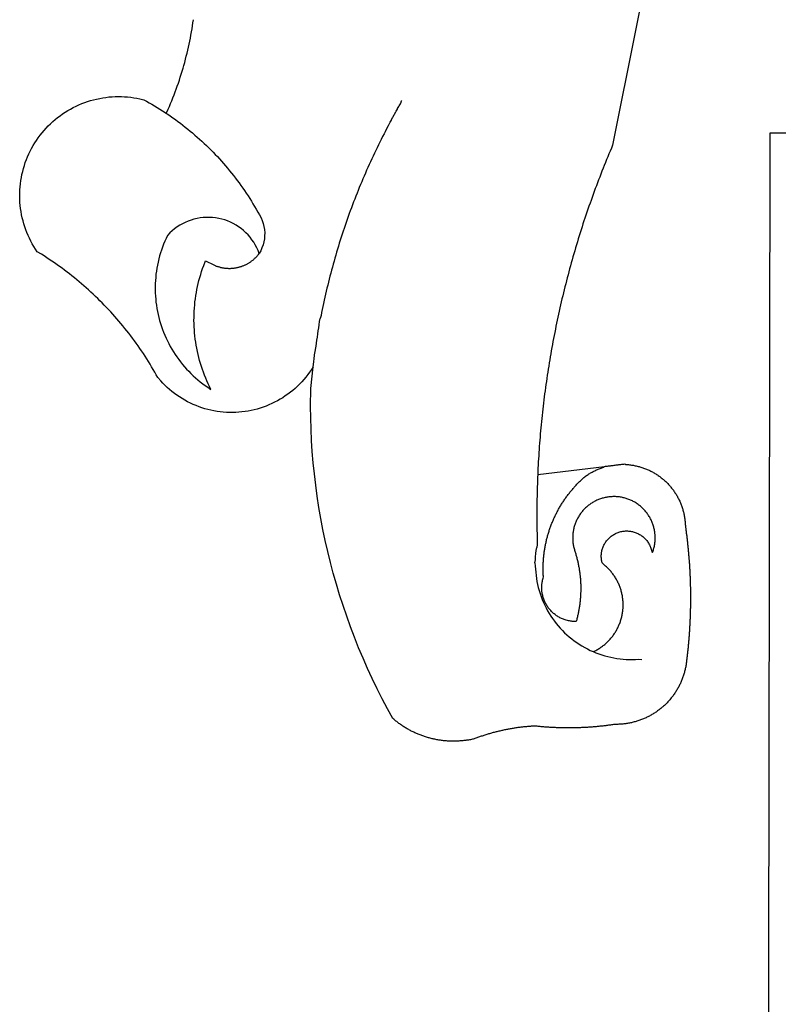
# Model space of a CAD drawing. Extents: x 178611 to 178908, y 1667242 to 1667662.
# Drawn here: x 178758 to 178760, y 1667301 to 1667305 of the extents above; entities that cross this region are included whole.
import ezdxf

# ---------------------------------------------------------------- set-up
doc = ezdxf.new("R2010")
doc.units = 0
doc.header["$LTSCALE"] = 5
doc.header["$MEASUREMENT"] = 0
doc.layers.add('BRAZAO', color=7, linetype='CONTINUOUS')

# ---------------------------------------------------------------- blocks, each defined once
blk = doc.blocks.new('Logo_Prefeitura')
at = {"layer": 'BRAZAO'}
for points in [[(-498.53, 256.9), (-514.83, 175.19), (-515.26, 174.18), (-515.69, 173.17), (-516.11, 172.15), (-516.53, 171.14), (-516.95, 170.12), (-517.36, 169.1), (-517.78, 168.08), (-518.18, 167.06), (-518.59, 166.04), (-518.99, 165.02), (-519.38, 163.99), (-519.78, 162.96), (-520.17, 161.94), (-520.55, 160.91), (-520.93, 159.88), (-521.31, 158.85), (-521.69, 157.81), (-522.06, 156.78), (-522.43, 155.74), (-522.8, 154.71), (-523.16, 153.67), (-523.52, 152.63), (-523.88, 151.59), (-524.23, 150.55), (-524.58, 149.51), (-524.92, 148.46), (-525.27, 147.42), (-525.6, 146.37), (-525.94, 145.33), (-526.27, 144.28), (-526.6, 143.23), (-526.92, 142.18), (-527.24, 141.13), (-527.56, 140.08), (-527.88, 139.02), (-528.19, 137.97), (-528.49, 136.91), (-528.8, 135.86), (-529.1, 134.8), (-529.39, 133.74), (-529.69, 132.68), (-529.98, 131.62), (-530.26, 130.56), (-530.55, 129.5), (-530.82, 128.44), (-531.1, 127.37), (-531.37, 126.31), (-531.64, 125.24), (-531.91, 124.17), (-532.17, 123.11), (-532.43, 122.04), (-532.68, 120.97), (-532.93, 119.9), (-533.18, 118.83), (-533.42, 117.76), (-533.66, 116.68), (-533.9, 115.61), (-534.13, 114.54), (-534.36, 113.46), (-534.59, 112.38), (-534.81, 111.31), (-535.03, 110.23), (-535.24, 109.15), (-535.46, 108.08), (-535.66, 107), (-535.87, 105.92), (-536.07, 104.83), (-536.27, 103.75), (-536.46, 102.67), (-536.65, 101.59), (-536.84, 100.51), (-537.02, 99.42), (-537.2, 98.34), (-537.38, 97.25), (-537.55, 96.17), (-537.72, 95.08), (-537.88, 93.99), (-538.04, 92.91), (-538.2, 91.82), (-538.36, 90.73), (-538.51, 89.64), (-538.65, 88.55), (-538.8, 87.46), (-538.94, 86.37), (-539.07, 85.28), (-539.21, 84.19), (-539.33, 83.1), (-539.46, 82.01), (-539.58, 80.92), (-539.7, 79.82), (-539.81, 78.73), (-539.93, 77.64), (-540.03, 76.54), (-540.14, 75.45), (-540.24, 74.35), (-540.33, 73.26), (-540.43, 72.16), (-540.52, 71.07), (-540.6, 69.97), (-540.68, 68.88), (-540.76, 67.78), (-540.84, 66.68), (-540.91, 65.59), (-540.97, 64.49), (-541.04, 63.39), (-541.1, 62.29), (-541.15, 61.2), (-541.21, 60.1), (-541.25, 58.91)], [(-672.27, 186.46), (-672.08, 186.89), (-671.63, 187.9), (-671.2, 188.91), (-670.77, 189.92), (-670.35, 190.94), (-669.95, 191.96), (-669.55, 192.98), (-669.16, 194.01), (-668.78, 195.04), (-668.41, 196.08), (-668.05, 197.12), (-667.7, 198.16), (-667.36, 199.21), (-667.03, 200.25), (-666.71, 201.3), (-666.4, 202.36), (-666.09, 203.41), (-665.8, 204.47), (-665.52, 205.54), (-665.24, 206.6), (-664.98, 207.67), (-664.73, 208.74), (-664.48, 209.81), (-664.25, 210.88), (-664.02, 211.96), (-663.81, 213.04), (-663.6, 214.12), (-663.41, 215.2), (-663.22, 216.28), (-663.05, 217.37), (-662.88, 218.45), (-662.72, 219.54)], [(-620.45, 96.94), (-621.11, 96.02), (-621.73, 95.12), (-622.38, 94.23), (-623.05, 93.36), (-623.76, 92.52), (-624.49, 91.7), (-625.25, 90.9), (-626.03, 90.13), (-626.84, 89.38), (-627.67, 88.66), (-628.53, 87.97), (-629.4, 87.31), (-630.3, 86.68), (-631.22, 86.07), (-632.16, 85.5), (-633.11, 84.96), (-634.09, 84.45), (-635.08, 83.97), (-636.08, 83.52), (-637.1, 83.11), (-638.13, 82.73), (-639.17, 82.38), (-640.23, 82.07), (-641.29, 81.8), (-642.36, 81.55), (-643.44, 81.35), (-644.53, 81.18), (-645.62, 81.04), (-646.71, 80.94), (-647.81, 80.88), (-648.91, 80.85), (-650.01, 80.85), (-651.11, 80.9), (-652.2, 80.98), (-653.3, 81.09), (-654.38, 81.24), (-655.47, 81.43), (-656.54, 81.65), (-657.61, 81.91), (-658.67, 82.2), (-659.72, 82.53), (-660.76, 82.89), (-661.79, 83.28), (-662.8, 83.71), (-663.8, 84.17), (-664.78, 84.66), (-665.75, 85.18), (-666.69, 85.74), (-667.62, 86.33), (-668.53, 86.94), (-669.42, 87.59), (-670.29, 88.26), (-671.14, 88.97), (-671.96, 89.7), (-672.76, 90.45), (-673.53, 91.23), (-674.27, 92.04), (-675.28, 93.22), (-675.82, 94.18), (-676.36, 95.13), (-676.91, 96.08), (-677.47, 97.03), (-678.04, 97.97), (-678.62, 98.91), (-679.21, 99.83), (-679.8, 100.76), (-680.4, 101.68), (-681.02, 102.59), (-681.64, 103.5), (-682.27, 104.4), (-682.9, 105.29), (-683.55, 106.18), (-684.2, 107.07), (-684.86, 107.94), (-685.54, 108.82), (-686.21, 109.68), (-686.9, 110.54), (-687.59, 111.39), (-688.29, 112.24), (-689, 113.08), (-689.72, 113.91), (-690.45, 114.74), (-691.18, 115.56), (-691.92, 116.37), (-692.66, 117.18), (-693.42, 117.97), (-694.18, 118.77), (-694.95, 119.55), (-695.73, 120.33), (-696.51, 121.1), (-697.3, 121.86), (-698.1, 122.62), (-698.9, 123.37), (-699.72, 124.11), (-700.54, 124.84), (-701.36, 125.57), (-702.19, 126.29), (-703.03, 127), (-703.88, 127.7), (-704.73, 128.4), (-705.58, 129.08), (-706.45, 129.76), (-707.32, 130.43), (-708.2, 131.1), (-709.08, 131.75), (-709.97, 132.4), (-710.86, 133.04), (-711.76, 133.67), (-712.67, 134.29), (-713.58, 134.91), (-714.5, 135.51), (-715.42, 136.11), (-716.35, 136.7), (-717.83, 137.61), (-718.44, 138.52), (-719.02, 139.45), (-719.57, 140.4), (-720.09, 141.37), (-720.58, 142.35), (-721.04, 143.35), (-721.47, 144.37), (-721.87, 145.39), (-722.23, 146.43), (-722.56, 147.48), (-722.86, 148.53), (-723.13, 149.6), (-723.36, 150.67), (-723.55, 151.76), (-723.72, 152.84), (-723.84, 153.93), (-723.94, 155.03), (-724, 156.13), (-724.02, 157.23), (-724.01, 158.33), (-723.97, 159.42), (-723.89, 160.52), (-723.78, 161.61), (-723.63, 162.7), (-723.45, 163.79), (-723.23, 164.86), (-722.98, 165.93), (-722.7, 167), (-722.38, 168.05), (-722.04, 169.09), (-721.65, 170.12), (-721.24, 171.14), (-720.79, 172.15), (-720.32, 173.13), (-719.81, 174.11), (-719.27, 175.07), (-718.7, 176.01), (-718.1, 176.93), (-717.48, 177.83), (-716.82, 178.72), (-716.14, 179.58), (-715.43, 180.42), (-714.7, 181.24), (-713.94, 182.03), (-713.15, 182.8), (-712.34, 183.54), (-711.51, 184.26), (-710.66, 184.95), (-709.78, 185.62), (-708.89, 186.26), (-707.97, 186.86), (-707.04, 187.44), (-706.09, 187.99), (-705.12, 188.51), (-704.13, 189), (-703.13, 189.46), (-702.12, 189.89), (-701.09, 190.28), (-700.06, 190.64), (-699.01, 190.97), (-697.95, 191.27), (-696.88, 191.53), (-695.81, 191.76), (-694.72, 191.95), (-693.64, 192.11), (-692.54, 192.24), (-691.45, 192.33), (-690.35, 192.38), (-689.25, 192.41), (-689.25, 192.41), (-688.15, 192.4), (-687.06, 192.35), (-685.96, 192.27), (-684.87, 192.15), (-683.78, 192), (-682.69, 191.82), (-681.62, 191.6), (-680.26, 191.27), (-679.3, 190.75), (-678.34, 190.21), (-677.39, 189.66), (-676.44, 189.1), (-675.5, 188.53), (-674.56, 187.95), (-673.64, 187.36), (-672.72, 186.76), (-672.27, 186.46)], [(-594.91, 180.21), (-594.85, 180.42), (-594.41, 181.19), (-594.34, 181.39), (-593.91, 182.16), (-593.83, 182.36), (-593.4, 183.13), (-593.32, 183.33), (-592.88, 184.1), (-592.8, 184.3), (-592.37, 185.07), (-592.27, 185.26), (-591.84, 186.04), (-591.74, 186.22), (-591.31, 187), (-591.21, 187.18), (-590.78, 187.96), (-590.67, 188.14), (-590.24, 188.92), (-590.12, 189.1), (-589.7, 189.88), (-589.57, 190.04), (-589.28, 190.87), (-589.14, 191.05)], [(-672.27, 186.46), (-671.8, 186.15), (-670.89, 185.53), (-669.99, 184.9), (-669.1, 184.26), (-668.21, 183.62), (-667.33, 182.96), (-666.46, 182.29), (-665.59, 181.61), (-664.73, 180.93), (-663.88, 180.23), (-663.04, 179.53), (-662.2, 178.81), (-661.37, 178.09), (-660.55, 177.36), (-659.74, 176.62), (-658.94, 175.87), (-658.14, 175.11), (-657.35, 174.34), (-656.57, 173.57), (-655.8, 172.78), (-655.04, 171.99), (-654.29, 171.19), (-653.54, 170.38), (-652.81, 169.57), (-652.08, 168.74), (-651.36, 167.91), (-650.65, 167.07), (-649.95, 166.22), (-649.26, 165.37), (-648.58, 164.51), (-647.91, 163.64), (-647.25, 162.76), (-646.59, 161.88), (-645.95, 160.99), (-645.31, 160.09), (-644.69, 159.18), (-644.08, 158.27), (-643.47, 157.35), (-642.88, 156.43), (-642.29, 155.5), (-641.72, 154.56), (-641.16, 153.62), (-640.6, 152.67), (-639.96, 151.53), (-639.37, 150.6), (-638.86, 149.63), (-638.43, 148.62), (-638.09, 147.58), (-637.83, 146.51), (-637.66, 145.42), (-637.59, 144.33), (-637.6, 143.23), (-637.7, 142.13), (-637.89, 141.05), (-638.17, 139.99), (-638.54, 138.95), (-638.99, 137.95), (-639.53, 136.99)], [(-594.91, 180.21), (-595.47, 179.25), (-595.97, 178.27), (-596.46, 177.29), (-596.95, 176.31), (-597.44, 175.32), (-597.92, 174.33), (-598.4, 173.34), (-598.87, 172.35), (-599.34, 171.36), (-599.8, 170.36), (-600.26, 169.36), (-600.72, 168.36), (-601.17, 167.36), (-601.61, 166.35), (-602.05, 165.35), (-602.49, 164.34), (-602.92, 163.33), (-603.35, 162.31), (-603.77, 161.3), (-604.19, 160.28), (-604.6, 159.26), (-605.01, 158.24), (-605.42, 157.22), (-605.82, 156.2), (-606.21, 155.17), (-606.6, 154.14), (-606.99, 153.11), (-607.37, 152.08), (-607.75, 151.05), (-608.12, 150.02), (-608.48, 148.98), (-608.85, 147.94), (-609.2, 146.9), (-609.56, 145.86), (-609.9, 144.82), (-610.25, 143.78), (-610.59, 142.73), (-610.92, 141.68), (-611.25, 140.63), (-611.57, 139.58), (-611.89, 138.53), (-612.21, 137.48), (-612.52, 136.42), (-612.82, 135.37), (-613.12, 134.31), (-613.42, 133.25), (-613.71, 132.19), (-613.99, 131.13), (-614.27, 130.07), (-614.55, 129), (-614.82, 127.94), (-615.09, 126.87), (-615.35, 125.81), (-615.61, 124.74), (-615.86, 123.67), (-616.11, 122.6), (-616.35, 121.52), (-616.59, 120.45), (-616.82, 119.38), (-617.05, 118.3), (-617.27, 117.22), (-617.49, 116.15), (-617.7, 115.07), (-618.06, 114.01)], [(-459.26, 173.55), (-459.25, 179.6)], [(-459.25, 179.6), (-453.42, 179.57)], [(-459.77, -187.86), (-459.26, 173.55)], [(-639.53, 136.99), (-639.92, 138.01), (-640.38, 139.02), (-640.89, 139.99), (-641.45, 140.93), (-642.07, 141.84), (-642.74, 142.71), (-643.46, 143.54), (-644.23, 144.33), (-645.03, 145.07), (-645.89, 145.77), (-646.77, 146.42), (-647.7, 147.01), (-648.66, 147.55), (-649.64, 148.03), (-650.66, 148.46), (-651.69, 148.83), (-652.75, 149.14), (-653.82, 149.38), (-654.9, 149.57), (-655.99, 149.69), (-657.09, 149.75), (-657.09, 149.75), (-658.19, 149.75), (-659.29, 149.68), (-660.38, 149.55), (-661.46, 149.36), (-662.53, 149.1), (-663.58, 148.79), (-664.62, 148.42), (-665.63, 147.98), (-666.61, 147.49), (-667.56, 146.95), (-668.48, 146.35), (-669.37, 145.69), (-670.21, 144.99), (-671.02, 144.24), (-671.92, 143.29), (-672.39, 142.3), (-672.84, 141.3), (-673.25, 140.28), (-673.65, 139.25), (-674.01, 138.22), (-674.35, 137.17), (-674.66, 136.12), (-674.94, 135.05), (-675.2, 133.98), (-675.43, 132.91), (-675.63, 131.83), (-675.8, 130.74), (-675.94, 129.65), (-676.05, 128.56), (-676.14, 127.46), (-676.2, 126.37), (-676.23, 125.27), (-676.23, 124.17), (-676.2, 123.07), (-676.14, 121.97), (-676.05, 120.88), (-675.94, 119.78), (-675.8, 118.69), (-675.63, 117.61), (-675.43, 116.53), (-675.2, 115.45), (-674.95, 114.38), (-674.66, 113.32), (-674.35, 112.26), (-674.01, 111.22), (-673.65, 110.18), (-673.26, 109.16), (-672.84, 108.14), (-672.39, 107.13), (-671.92, 106.14), (-671.43, 105.16), (-670.9, 104.19), (-670.36, 103.24), (-669.79, 102.3), (-669.19, 101.38), (-668.57, 100.47), (-667.93, 99.58), (-667.26, 98.7), (-666.57, 97.85), (-665.86, 97.01), (-665.13, 96.19), (-664.38, 95.39), (-663.6, 94.61), (-662.81, 93.85), (-661.99, 93.11), (-661.16, 92.39), (-660.31, 91.7), (-659.44, 91.02), (-658.56, 90.37), (-657.65, 89.75), (-656.54, 89.02), (-657.03, 90), (-657.5, 90.99), (-657.95, 91.99), (-658.39, 93), (-658.8, 94.02), (-659.19, 95.05), (-659.56, 96.08), (-659.9, 97.13), (-660.23, 98.18), (-660.54, 99.23), (-660.82, 100.29), (-661.09, 101.36), (-661.33, 102.43), (-661.55, 103.51), (-661.74, 104.59), (-661.92, 105.68), (-662.07, 106.77), (-662.2, 107.86), (-662.31, 108.95), (-662.4, 110.05), (-662.46, 111.14), (-662.51, 112.24), (-662.53, 113.34), (-662.52, 114.44), (-662.5, 115.54), (-662.45, 116.64), (-662.38, 117.73), (-662.29, 118.83), (-662.18, 119.92), (-662.04, 121.01), (-661.88, 122.1), (-661.7, 123.19), (-661.5, 124.27), (-661.28, 125.34), (-661.03, 126.41), (-660.77, 127.48), (-660.48, 128.54), (-660.17, 129.59), (-659.84, 130.64), (-659.48, 131.68), (-659.11, 132.72), (-658.43, 134.44), (-658.43, 134.44), (-657.48, 133.9), (-656.49, 133.41), (-655.48, 132.98)], [(-655.48, 132.98), (-655.32, 132.83), (-655.11, 132.74), (-654.89, 132.66), (-654.67, 132.57), (-654.46, 132.49), (-654.24, 132.42), (-654.02, 132.35), (-653.8, 132.28), (-653.57, 132.22), (-653.35, 132.16), (-653.12, 132.1), (-652.9, 132.05), (-652.67, 132), (-652.45, 131.96), (-652.22, 131.92), (-651.99, 131.88), (-651.76, 131.85), (-651.53, 131.82), (-651.3, 131.8), (-651.07, 131.78), (-650.84, 131.76), (-650.61, 131.75), (-650.37, 131.74), (-650.14, 131.74), (-649.91, 131.74), (-649.68, 131.74), (-649.45, 131.75), (-649.22, 131.76), (-648.99, 131.78), (-648.76, 131.8), (-648.53, 131.83), (-648.3, 131.86), (-648.07, 131.89), (-647.84, 131.92), (-647.61, 131.97), (-647.38, 132.01), (-647.16, 132.06), (-646.93, 132.11), (-646.71, 132.17), (-646.48, 132.23), (-646.26, 132.29), (-646.04, 132.36), (-645.82, 132.43), (-645.6, 132.51), (-645.38, 132.59), (-645.17, 132.67), (-644.95, 132.76), (-644.74, 132.85), (-644.53, 132.94), (-644.32, 133.04), (-644.11, 133.14), (-643.9, 133.25), (-643.7, 133.36), (-643.5, 133.47), (-643.3, 133.58), (-643.1, 133.7), (-642.9, 133.83), (-642.71, 133.95), (-642.52, 134.08), (-642.33, 134.22), (-642.14, 134.35), (-641.95, 134.49), (-641.77, 134.64), (-641.59, 134.78), (-641.42, 134.93), (-641.24, 135.08), (-641.07, 135.24), (-640.9, 135.4), (-640.73, 135.56), (-640.57, 135.72), (-640.41, 135.89), (-640.25, 136.06), (-640.1, 136.23), (-639.95, 136.41), (-639.8, 136.58), (-639.53, 136.99)], [(-620.45, 96.94), (-620.23, 98.78), (-620.1, 99.88), (-619.97, 100.97), (-619.84, 102.06), (-619.82, 102.29), (-619.61, 103.13), (-619.46, 104.22), (-619.3, 105.31), (-619.15, 106.4), (-618.99, 107.49), (-618.84, 108.57), (-618.68, 109.66), (-618.53, 110.75), (-618.37, 111.84), (-618.21, 112.92), (-618.06, 114.01)], [(-576.17, -34.79), (-576.51, -34.73), (-576.85, -34.67), (-577.18, -34.61), (-577.52, -34.54), (-577.85, -34.47), (-578.18, -34.4), (-578.51, -34.32), (-578.85, -34.24), (-579.18, -34.15), (-579.51, -34.07), (-579.83, -33.97), (-580.16, -33.88), (-580.49, -33.78), (-580.81, -33.68), (-581.14, -33.57), (-581.46, -33.47), (-581.78, -33.35), (-582.1, -33.24), (-582.42, -33.12), (-582.74, -33), (-583.06, -32.87), (-583.38, -32.75), (-583.69, -32.61), (-584, -32.48), (-584.31, -32.34), (-584.63, -32.2), (-584.93, -32.05), (-585.24, -31.91), (-585.55, -31.76), (-585.85, -31.6), (-586.15, -31.44), (-586.45, -31.28), (-586.75, -31.12), (-587.05, -30.95), (-587.35, -30.78), (-587.64, -30.61), (-587.93, -30.43), (-588.22, -30.25), (-588.51, -30.07), (-588.8, -29.89), (-589.08, -29.7), (-589.36, -29.51), (-589.64, -29.31), (-589.92, -29.12), (-590.2, -28.92), (-590.47, -28.71), (-590.74, -28.51), (-591.01, -28.3), (-591.28, -28.09), (-591.55, -27.87), (-591.81, -27.66), (-592.07, -27.44), (-592.34, -27.2), (-594.25, -23.72), (-596.11, -20.21), (-597.89, -16.67), (-599.62, -13.09), (-601.29, -9.49), (-602.89, -5.86), (-604.43, -2.2), (-605.9, 1.49), (-607.31, 5.2), (-608.65, 8.94), (-609.93, 12.69), (-611.15, 16.47), (-612.29, 20.27), (-613.37, 24.09), (-614.39, 27.93), (-615.33, 31.79), (-616.21, 35.66), (-617.02, 39.55), (-617.77, 43.44), (-618.44, 47.36), (-619.05, 51.28), (-619.58, 55.21), (-620.05, 59.16), (-620.45, 63.1), (-620.79, 67.06), (-621.05, 71.02), (-621.24, 74.99), (-621.36, 78.95), (-621.42, 82.92), (-621.36, 89.33), (-620.45, 96.94)], [(-517.64, 61.82), (-517.3, 61.86), (-516.97, 61.9), (-516.63, 61.94), (-516.3, 61.98), (-515.96, 62.03), (-515.62, 62.07), (-515.28, 62.11), (-514.95, 62.15), (-514.61, 62.19), (-514.27, 62.23), (-513.93, 62.28), (-513.59, 62.32), (-513.25, 62.36), (-512.92, 62.4), (-512.58, 62.44), (-512.24, 62.48), (-511.9, 62.53), (-511.57, 62.57), (-511.23, 62.61), (-510.9, 62.65), (-510.56, 62.69)], [(-510.56, 62.69), (-510.2, 62.52), (-509.86, 62.5), (-509.52, 62.47), (-509.18, 62.44), (-508.84, 62.4), (-508.5, 62.36), (-508.17, 62.31), (-507.83, 62.26), (-507.49, 62.2), (-507.16, 62.14), (-506.82, 62.07), (-506.49, 62), (-506.16, 61.92), (-505.83, 61.84), (-505.5, 61.75), (-505.17, 61.66), (-504.84, 61.56), (-504.52, 61.46), (-504.2, 61.35), (-503.87, 61.24), (-503.55, 61.12), (-503.24, 61), (-502.92, 60.87), (-502.6, 60.74), (-502.29, 60.6), (-501.98, 60.46), (-501.67, 60.32), (-501.37, 60.16), (-501.07, 60.01), (-500.77, 59.85), (-500.47, 59.68), (-500.17, 59.51), (-499.88, 59.34)], [(-541.25, 58.91), (-517.64, 61.82)], [(-500.77, 31.37), (-500.65, 31.69), (-500.54, 32.01), (-500.43, 32.34), (-500.34, 32.66), (-500.25, 32.99), (-500.17, 33.33), (-500.1, 33.66), (-500.03, 33.99), (-499.97, 34.33), (-499.92, 34.67), (-499.88, 35.01), (-499.85, 35.34), (-499.82, 35.68), (-499.81, 36.02), (-499.8, 36.37), (-499.8, 36.71), (-499.8, 37.05), (-499.82, 37.39), (-499.84, 37.73), (-499.87, 38.07), (-499.91, 38.41), (-499.96, 38.74), (-500.01, 39.08), (-500.07, 39.42), (-500.14, 39.75), (-500.22, 40.08), (-500.31, 40.41), (-500.4, 40.74), (-500.5, 41.07), (-500.61, 41.39), (-500.72, 41.71), (-500.85, 42.03), (-500.98, 42.34), (-501.12, 42.65), (-501.26, 42.96), (-501.41, 43.27), (-501.57, 43.57), (-501.74, 43.87), (-501.92, 44.16), (-502.1, 44.45), (-502.28, 44.73), (-502.48, 45.01), (-502.68, 45.29), (-502.88, 45.56), (-503.1, 45.83), (-503.32, 46.09), (-503.54, 46.34), (-503.77, 46.59), (-504.01, 46.84), (-504.25, 47.08), (-504.5, 47.31), (-504.75, 47.54), (-505.01, 47.76), (-505.28, 47.98), (-505.55, 48.19), (-505.82, 48.39), (-506.1, 48.59), (-506.38, 48.78), (-506.67, 48.96), (-506.96, 49.14), (-507.26, 49.31), (-507.56, 49.47), (-507.86, 49.62), (-508.17, 49.77), (-508.48, 49.91), (-508.79, 50.05), (-509.11, 50.17), (-509.43, 50.29), (-509.75, 50.41), (-510.07, 50.51), (-510.4, 50.61), (-510.73, 50.69), (-511.06, 50.78), (-511.39, 50.85), (-511.73, 50.91), (-512.06, 50.97), (-512.4, 51.02), (-512.74, 51.06), (-513.08, 51.1), (-513.42, 51.12), (-513.76, 51.14), (-514.1, 51.15), (-514.44, 51.15), (-514.44, 51.15), (-514.78, 51.15), (-515.12, 51.13), (-515.46, 51.11), (-515.8, 51.08), (-516.14, 51.04), (-516.48, 51), (-516.82, 50.94), (-517.15, 50.88), (-517.49, 50.81), (-517.82, 50.74), (-518.15, 50.65), (-518.48, 50.56), (-518.8, 50.46), (-519.13, 50.35), (-519.45, 50.23), (-519.76, 50.11), (-520.08, 49.98), (-520.39, 49.84), (-520.7, 49.7), (-521, 49.54), (-521.31, 49.39), (-521.6, 49.22), (-521.9, 49.05), (-522.19, 48.87), (-522.47, 48.68), (-522.75, 48.49), (-523.03, 48.29), (-523.3, 48.08), (-523.57, 47.87), (-523.83, 47.65), (-524.08, 47.42), (-524.34, 47.19), (-524.58, 46.96), (-524.82, 46.71), (-525.05, 46.47), (-525.28, 46.21), (-525.51, 45.95), (-525.72, 45.69), (-525.93, 45.42), (-526.14, 45.15), (-526.33, 44.87), (-526.52, 44.59), (-526.71, 44.3), (-526.88, 44.01), (-527.05, 43.71), (-527.22, 43.41), (-527.37, 43.11), (-527.52, 42.8), (-527.66, 42.49), (-527.8, 42.18), (-527.93, 41.86), (-528.04, 41.54), (-528.16, 41.22), (-528.26, 40.9), (-528.36, 40.57), (-528.45, 40.24), (-528.53, 39.91), (-528.6, 39.58), (-528.67, 39.24), (-528.73, 38.91), (-528.78, 38.57), (-528.82, 38.23), (-528.85, 37.89), (-528.88, 37.55), (-528.9, 37.21), (-528.91, 36.87), (-528.91, 36.53), (-528.91, 36.19), (-528.89, 35.85), (-528.87, 35.51), (-528.84, 35.17), (-528.8, 34.83), (-528.76, 34.49), (-528.71, 34.16), (-528.65, 33.82), (-528.58, 33.49), (-528.5, 33.15), (-528.41, 32.82), (-528.32, 32.5), (-528.24, 32.24), (-528.14, 31.91), (-528.03, 31.59), (-527.93, 31.26), (-527.84, 30.94), (-527.74, 30.61), (-527.65, 30.28), (-527.56, 29.95), (-527.47, 29.62), (-527.39, 29.29), (-527.3, 28.96), (-527.22, 28.63), (-527.15, 28.3), (-527.07, 27.96), (-527, 27.63), (-526.93, 27.3), (-526.86, 26.96), (-526.8, 26.63), (-526.74, 26.29), (-526.68, 25.96), (-526.62, 25.62), (-526.57, 25.28), (-526.52, 24.95), (-526.47, 24.61), (-526.43, 24.27), (-526.38, 23.93), (-526.34, 23.59), (-526.31, 23.25), (-526.27, 22.92), (-526.24, 22.58), (-526.21, 22.24), (-526.18, 21.9), (-526.16, 21.56), (-526.14, 21.22), (-526.12, 20.88), (-526.11, 20.54), (-526.09, 20.19), (-526.08, 19.85), (-526.07, 19.51), (-526.07, 19.17), (-526.07, 18.83), (-526.07, 18.49), (-526.07, 18.15), (-526.08, 17.81), (-526.08, 17.47), (-526.1, 17.13), (-526.11, 16.79), (-526.13, 16.44), (-526.14, 16.1), (-526.17, 15.77), (-526.19, 15.42), (-526.22, 15.08), (-526.25, 14.75), (-526.28, 14.41), (-526.32, 14.07), (-526.35, 13.73), (-526.4, 13.39), (-526.44, 13.05), (-526.48, 12.71), (-526.53, 12.38), (-526.58, 12.04), (-526.64, 11.7), (-526.69, 11.37), (-526.75, 11.03), (-526.82, 10.69), (-526.88, 10.36), (-526.95, 10.03), (-527.02, 9.69), (-527.09, 9.36), (-527.17, 9.03), (-527.24, 8.69), (-527.32, 8.36), (-527.41, 8.03), (-527.49, 7.7), (-527.58, 7.37), (-527.67, 7.04), (-528.01, 7.04), (-528.36, 7.05), (-528.7, 7.07), (-529.04, 7.1), (-529.37, 7.13), (-529.71, 7.18), (-530.05, 7.24), (-530.38, 7.31), (-530.71, 7.39), (-531.21, 7.52), (-531.53, 7.62), (-531.86, 7.73), (-532.18, 7.85), (-532.49, 7.98), (-532.8, 8.11), (-533.11, 8.26), (-533.42, 8.41), (-533.72, 8.57), (-534.01, 8.75), (-534.3, 8.92), (-534.59, 9.11), (-534.86, 9.31), (-535.14, 9.51), (-535.41, 9.72), (-535.67, 9.94), (-535.92, 10.17), (-536.17, 10.4), (-536.41, 10.64), (-536.65, 10.89), (-536.88, 11.14), (-537.1, 11.4), (-537.31, 11.67), (-537.51, 11.94), (-537.71, 12.22), (-537.9, 12.5), (-538.08, 12.79), (-538.26, 13.09), (-538.42, 13.38), (-538.58, 13.69), (-538.72, 13.99), (-538.86, 14.31), (-538.99, 14.62), (-539.11, 14.94), (-539.23, 15.26), (-539.33, 15.59), (-539.42, 15.92), (-539.5, 16.25), (-539.58, 16.58), (-539.64, 16.91), (-539.7, 17.25), (-539.74, 17.59), (-539.78, 17.93), (-539.81, 18.27), (-539.82, 18.61), (-539.83, 18.95), (-539.83, 19.29), (-539.82, 19.63), (-539.79, 19.97), (-539.76, 20.31), (-539.72, 20.65), (-539.67, 20.98), (-539.61, 21.32), (-539.54, 21.65), (-539.46, 21.99), (-539.37, 22.31), (-539.23, 22.78), (-539.25, 23.12), (-539.27, 23.46), (-539.28, 23.8), (-539.3, 24.14), (-539.31, 24.48), (-539.32, 24.82), (-539.32, 25.16), (-539.33, 25.51), (-539.33, 25.85), (-539.32, 26.19), (-539.32, 26.53), (-539.31, 26.87), (-539.3, 27.21), (-539.29, 27.55), (-539.27, 27.89), (-539.25, 28.23), (-539.23, 28.57), (-539.21, 28.91), (-539.18, 29.25), (-539.15, 29.59), (-539.12, 29.93), (-539.09, 30.27), (-539.05, 30.61), (-539.01, 30.95), (-538.97, 31.29), (-538.92, 31.62), (-538.87, 31.96), (-538.82, 32.3), (-538.77, 32.64), (-538.71, 32.97), (-538.65, 33.31), (-538.59, 33.64), (-538.53, 33.98), (-538.46, 34.31), (-538.39, 34.65), (-538.32, 34.98), (-538.25, 35.31), (-538.17, 35.64), (-538.09, 35.98), (-538.01, 36.31), (-537.92, 36.64), (-537.83, 36.97), (-537.75, 37.3), (-537.65, 37.62), (-537.56, 37.95), (-537.46, 38.28), (-537.36, 38.6), (-537.26, 38.93), (-537.15, 39.25), (-537.04, 39.58), (-536.93, 39.9), (-536.82, 40.22), (-536.7, 40.54), (-536.58, 40.86), (-536.46, 41.18), (-536.34, 41.5), (-536.21, 41.81), (-536.09, 42.13), (-535.95, 42.44), (-535.82, 42.76), (-535.69, 43.07), (-535.55, 43.38), (-535.41, 43.69), (-535.26, 44), (-535.12, 44.31), (-534.97, 44.62), (-534.82, 44.92), (-534.67, 45.23), (-534.51, 45.53), (-534.35, 45.83), (-534.19, 46.14), (-534.03, 46.43), (-533.87, 46.73), (-533.7, 47.03), (-533.53, 47.33), (-533.36, 47.62), (-533.18, 47.91), (-533.01, 48.21), (-532.83, 48.5), (-532.65, 48.78), (-532.46, 49.07), (-532.28, 49.36), (-532.09, 49.64), (-531.9, 49.93), (-531.71, 50.21), (-531.51, 50.49), (-531.32, 50.77), (-531.12, 51.04), (-530.92, 51.32), (-530.71, 51.59), (-530.51, 51.86), (-530.3, 52.13), (-530.09, 52.4), (-529.88, 52.67), (-529.66, 52.94), (-529.45, 53.2), (-529.23, 53.46), (-529.01, 53.72), (-528.79, 53.98), (-528.56, 54.24), (-528.34, 54.49), (-528.11, 54.75), (-527.88, 55), (-527.65, 55.25), (-527.41, 55.49), (-527.18, 55.74), (-526.94, 55.99), (-526.7, 56.23), (-526.46, 56.47), (-526.21, 56.71), (-525.97, 56.94), (-525.72, 57.18), (-525.47, 57.41), (-525.22, 57.64), (-524.97, 57.87), (-524.61, 58.19), (-524.33, 58.39), (-524.05, 58.59), (-523.77, 58.78), (-523.49, 58.96), (-523.2, 59.15), (-522.91, 59.33), (-522.61, 59.5), (-522.32, 59.67), (-522.02, 59.84), (-521.72, 60), (-521.42, 60.15), (-521.11, 60.31), (-520.8, 60.45), (-520.49, 60.6), (-520.18, 60.73), (-519.87, 60.86), (-519.55, 60.99), (-519.23, 61.12), (-518.91, 61.23), (-518.59, 61.35), (-518.27, 61.45), (-517.94, 61.56), (-517.64, 61.82)], [(-499.88, 59.34), (-499.59, 59.16), (-499.3, 58.98), (-499.02, 58.79), (-498.73, 58.6), (-498.45, 58.4), (-498.18, 58.2), (-497.91, 58), (-497.64, 57.79), (-497.37, 57.57), (-497.11, 57.36), (-496.85, 57.14), (-496.59, 56.91), (-496.34, 56.68), (-496.09, 56.45), (-495.84, 56.21), (-495.6, 55.97), (-495.36, 55.73), (-495.13, 55.48), (-494.9, 55.23), (-494.67, 54.98), (-494.45, 54.72), (-494.23, 54.46), (-494.01, 54.19), (-493.8, 53.92), (-493.6, 53.65), (-493.39, 53.38), (-493.2, 53.1), (-493, 52.82), (-492.81, 52.54), (-492.63, 52.25), (-492.45, 51.96), (-492.27, 51.67), (-492.1, 51.38), (-491.93, 51.08), (-491.77, 50.78), (-491.61, 50.48), (-491.46, 50.17), (-491.31, 49.87), (-491.16, 49.56), (-491.02, 49.25), (-490.89, 48.93), (-490.76, 48.62), (-490.63, 48.3), (-490.51, 47.98), (-490.4, 47.66), (-490.29, 47.34), (-490.18, 47.01), (-490.08, 46.69), (-489.99, 46.36), (-489.9, 46.03), (-489.81, 45.7), (-489.73, 45.37), (-489.66, 45.04), (-489.59, 44.7), (-489.52, 44.37), (-489.46, 44.03), (-489.41, 43.7), (-489.36, 43.36), (-489.32, 43.02), (-489.28, 42.68), (-489.24, 42.34), (-489.22, 42), (-489.19, 41.66), (-489.17, 41.32), (-489.16, 40.98), (-489.13, 40.64), (-489.08, 40.3), (-489.04, 39.97), (-488.99, 39.63), (-488.95, 39.29), (-488.9, 38.95), (-488.86, 38.62), (-488.81, 38.28), (-488.77, 37.94), (-488.73, 37.6), (-488.69, 37.26), (-488.64, 36.92), (-488.6, 36.58), (-488.56, 36.25), (-488.53, 35.91), (-488.49, 35.57), (-488.45, 35.23), (-488.41, 34.89), (-488.38, 34.55), (-488.34, 34.21), (-488.3, 33.87), (-488.27, 33.54), (-488.24, 33.2), (-488.2, 32.86), (-488.17, 32.52), (-488.14, 32.18), (-488.11, 31.84), (-488.07, 31.5), (-488.04, 31.16), (-488.01, 30.82), (-487.99, 30.48), (-487.96, 30.14), (-487.93, 29.8), (-487.9, 29.46), (-487.88, 29.12), (-487.85, 28.78), (-487.83, 28.44), (-487.8, 28.1), (-487.78, 27.76), (-487.75, 27.42), (-487.73, 27.08), (-487.71, 26.74), (-487.69, 26.4), (-487.67, 26.06), (-487.65, 25.72), (-487.63, 25.38), (-487.61, 25.04), (-487.59, 24.7), (-487.58, 24.36), (-487.56, 24.02), (-487.54, 23.68), (-487.53, 23.33), (-487.51, 22.99), (-487.5, 22.65), (-487.49, 22.31), (-487.47, 21.97), (-487.46, 21.63), (-487.45, 21.29), (-487.44, 20.95), (-487.43, 20.61), (-487.42, 20.27), (-487.41, 19.93), (-487.4, 19.59), (-487.39, 19.25), (-487.39, 18.9), (-487.38, 18.56), (-487.38, 18.22), (-487.37, 17.88), (-487.37, 17.54), (-487.36, 17.2), (-487.36, 16.86), (-487.36, 16.52), (-487.35, 16.18), (-487.35, 15.84), (-487.35, 15.5), (-487.35, 15.15), (-487.35, 14.81), (-487.36, 14.47), (-487.36, 14.13), (-487.36, 13.79), (-487.36, 13.45), (-487.37, 13.11), (-487.37, 12.77), (-487.38, 12.43), (-487.38, 12.09), (-487.39, 11.74), (-487.4, 11.4), (-487.41, 11.06), (-487.41, 10.72), (-487.42, 10.38), (-487.43, 10.04), (-487.44, 9.7), (-487.46, 9.36), (-487.47, 9.02), (-487.48, 8.68), (-487.49, 8.34), (-487.51, 8), (-487.52, 7.66), (-487.54, 7.31), (-487.55, 6.97), (-487.57, 6.63), (-487.58, 6.29), (-487.6, 5.95), (-487.62, 5.61), (-487.64, 5.27), (-487.66, 4.93), (-487.68, 4.59), (-487.7, 4.25), (-487.72, 3.91), (-487.74, 3.57), (-487.77, 3.23), (-487.79, 2.89), (-487.81, 2.55), (-487.84, 2.21), (-487.86, 1.87), (-487.89, 1.53), (-487.92, 1.19), (-487.94, 0.85), (-487.97, 0.51), (-488, 0.17), (-488.03, -0.17), (-488.06, -0.51), (-488.09, -0.85), (-488.12, -1.19), (-488.15, -1.53), (-488.19, -1.87), (-488.22, -2.21), (-488.25, -2.55), (-488.29, -2.88), (-488.32, -3.22), (-488.36, -3.56), (-488.39, -3.9), (-488.43, -4.24), (-488.47, -4.58), (-488.51, -4.92), (-488.54, -5.26), (-488.58, -5.6), (-488.62, -5.93), (-488.67, -6.27), (-488.71, -6.61), (-488.75, -6.95), (-488.79, -7.29), (-488.84, -7.63), (-488.88, -7.96), (-488.92, -8.24), (-488.97, -8.57), (-489.03, -8.91), (-489.1, -9.24), (-489.17, -9.58), (-489.24, -9.91), (-489.32, -10.24), (-489.41, -10.57), (-489.5, -10.9), (-489.59, -11.23), (-489.69, -11.56), (-489.79, -11.88), (-489.89, -12.2), (-490, -12.53), (-490.12, -12.85), (-490.24, -13.17), (-490.36, -13.49), (-490.49, -13.8), (-490.62, -14.12), (-490.76, -14.43), (-490.9, -14.74), (-491.04, -15.05), (-491.19, -15.35), (-491.35, -15.66), (-491.5, -15.96), (-491.67, -16.26), (-491.83, -16.56), (-492, -16.85), (-492.18, -17.15), (-492.35, -17.44), (-492.54, -17.73), (-492.72, -18.01), (-492.91, -18.3), (-493.1, -18.58), (-493.3, -18.86), (-493.5, -19.13), (-493.71, -19.4), (-493.92, -19.67), (-494.13, -19.94), (-494.34, -20.2)], [(-541.25, 58.91), (-541.3, 57.9), (-541.34, 56.8), (-541.38, 55.71), (-541.42, 54.61), (-541.45, 53.51), (-541.48, 52.41), (-541.5, 51.31), (-541.52, 50.21), (-541.54, 49.11), (-541.55, 48.01), (-541.56, 46.91), (-541.56, 45.82), (-541.57, 44.72), (-541.56, 43.62), (-541.56, 42.52), (-541.55, 41.42), (-541.54, 40.32), (-541.52, 39.22), (-541.5, 38.12), (-541.48, 37.02), (-541.45, 35.92), (-541.4, 34.26), (-541.61, 33.18)], [(-521.72, -3.58), (-521.32, -3.44), (-521.01, -3.29), (-520.71, -3.13), (-520.41, -2.97), (-520.12, -2.8), (-519.83, -2.62), (-519.54, -2.44), (-519.25, -2.25), (-518.97, -2.06), (-518.69, -1.87), (-518.42, -1.66), (-518.15, -1.46), (-517.88, -1.24), (-517.62, -1.03), (-517.36, -0.81), (-517.1, -0.58), (-516.85, -0.35), (-516.61, -0.11), (-516.36, 0.13), (-516.13, 0.37), (-515.89, 0.62), (-515.67, 0.88), (-515.44, 1.13), (-515.23, 1.4), (-515.01, 1.66), (-514.8, 1.93), (-514.6, 2.21), (-514.4, 2.48), (-514.21, 2.77), (-514.02, 3.05), (-513.84, 3.34), (-513.66, 3.63), (-513.49, 3.93), (-513.33, 4.22), (-513.17, 4.52), (-513.01, 4.83), (-512.86, 5.13), (-512.72, 5.44), (-512.58, 5.76), (-512.45, 6.07), (-512.33, 6.39), (-512.21, 6.71), (-512.09, 7.03), (-511.99, 7.35), (-511.89, 7.68), (-511.79, 8.01), (-511.7, 8.33), (-511.62, 8.66), (-511.54, 9), (-511.47, 9.33), (-511.41, 9.67), (-511.35, 10), (-511.3, 10.34), (-511.25, 10.68), (-511.21, 11.02), (-511.18, 11.36), (-511.15, 11.7), (-511.13, 12.04), (-511.12, 12.38), (-511.11, 12.72), (-511.11, 13.06), (-511.12, 13.4), (-511.13, 13.74), (-511.14, 14.08), (-511.17, 14.42), (-511.2, 14.76), (-511.24, 15.1), (-511.28, 15.44), (-511.33, 15.77), (-511.39, 16.11), (-511.45, 16.45), (-511.52, 16.78), (-511.59, 17.11), (-511.67, 17.44), (-511.76, 17.77), (-511.85, 18.1), (-511.95, 18.43), (-512.06, 18.75), (-512.17, 19.07), (-512.29, 19.39), (-512.41, 19.71), (-512.54, 20.03), (-512.68, 20.34), (-512.82, 20.65), (-512.97, 20.96), (-513.12, 21.26), (-513.28, 21.56), (-513.44, 21.86), (-513.61, 22.16), (-513.78, 22.45), (-513.96, 22.74), (-514.15, 23.03), (-514.34, 23.31), (-514.54, 23.59), (-514.74, 23.86), (-514.95, 24.13), (-515.16, 24.4), (-515.37, 24.67), (-515.6, 24.92), (-515.82, 25.18), (-516.05, 25.43), (-516.29, 25.68), (-516.53, 25.92), (-516.77, 26.16), (-517.02, 26.39), (-517.28, 26.62), (-517.53, 26.84), (-517.8, 27.06), (-518.06, 27.27), (-518.33, 27.48), (-518.53, 27.76), (-518.61, 28.09), (-518.67, 28.42), (-518.73, 28.76), (-518.77, 29.1), (-518.8, 29.44), (-518.82, 29.78), (-518.82, 30.12), (-518.81, 30.46), (-518.79, 30.8), (-518.75, 31.14), (-518.7, 31.48), (-518.64, 31.81), (-518.57, 32.14), (-518.48, 32.47), (-518.38, 32.8), (-518.27, 33.12), (-518.15, 33.44), (-518.02, 33.75), (-517.87, 34.06), (-517.71, 34.36), (-517.54, 34.66), (-517.36, 34.95), (-517.17, 35.23), (-516.97, 35.51), (-516.75, 35.77), (-516.53, 36.03), (-516.3, 36.28), (-516.06, 36.52), (-515.81, 36.75), (-515.55, 36.98), (-515.28, 37.19), (-515.01, 37.39), (-514.72, 37.58), (-514.43, 37.76), (-514.14, 37.93), (-513.84, 38.09), (-513.53, 38.23), (-513.22, 38.37), (-512.9, 38.49), (-512.57, 38.6), (-512.25, 38.7), (-511.92, 38.78), (-511.58, 38.86), (-511.25, 38.92), (-510.91, 38.97), (-510.57, 39), (-510.23, 39.02), (-509.89, 39.03), (-509.89, 39.03), (-509.55, 39.03), (-509.21, 39.01), (-508.87, 38.98), (-508.53, 38.94), (-508.2, 38.88), (-507.86, 38.81), (-507.53, 38.73), (-507.2, 38.64), (-506.88, 38.53), (-506.56, 38.42), (-506.24, 38.29), (-505.93, 38.14), (-505.63, 37.99), (-505.33, 37.83), (-505.04, 37.65), (-504.75, 37.46), (-504.48, 37.27), (-504.21, 37.06), (-503.94, 36.84), (-503.69, 36.61)], [(-503.69, 36.61), (-503.45, 36.37), (-503.21, 36.13), (-502.98, 35.87), (-502.77, 35.61), (-502.56, 35.34), (-502.37, 35.06), (-502.18, 34.77), (-502.01, 34.48), (-501.84, 34.18), (-501.69, 33.87), (-501.55, 33.56), (-501.43, 33.25), (-501.31, 32.92), (-501.21, 32.6), (-501.12, 32.27), (-501.04, 31.94), (-500.97, 31.61), (-500.77, 31.37)], [(-542.27, 27.75), (-542.08, 28.82), (-542.01, 29.91), (-541.91, 31.01), (-541.78, 32.1), (-541.61, 33.18)], [(-542.27, 27.75), (-542.09, 26.62), (-542.05, 25.52), (-541.97, 24.42), (-541.85, 23.33), (-541.7, 22.24), (-541.52, 21.16), (-541.3, 20.08), (-541.04, 19.01), (-540.75, 17.95), (-540.42, 16.9), (-540.06, 15.86), (-539.67, 14.84), (-539.24, 13.82), (-538.79, 12.83), (-538.29, 11.84), (-537.77, 10.88), (-537.22, 9.93), (-536.63, 9), (-536.02, 8.08), (-535.37, 7.19), (-534.7, 6.33), (-534, 5.48), (-533.27, 4.65), (-532.52, 3.86), (-531.74, 3.08), (-530.93, 2.33), (-530.1, 1.61), (-529.25, 0.91), (-528.38, 0.25), (-527.48, -0.39), (-526.57, -1), (-525.63, -1.58), (-524.68, -2.12), (-523.71, -2.64), (-522.73, -3.13), (-521.72, -3.58)], [(-521.72, -3.58), (-520.71, -4), (-519.68, -4.38), (-518.64, -4.74), (-517.58, -5.05), (-516.52, -5.34), (-515.45, -5.59), (-514.37, -5.8), (-513.29, -5.98), (-512.2, -6.12), (-511.11, -6.23), (-510.01, -6.3), (-508.91, -6.34), (-507.81, -6.34), (-506.71, -6.31), (-505.62, -6.24), (-505.62, -6.24), (-504.49, -6.31)], [(-494.34, -20.2), (-494.67, -20.6), (-494.9, -20.85), (-495.13, -21.11), (-495.36, -21.36), (-495.59, -21.6), (-495.83, -21.85), (-496.07, -22.09), (-496.32, -22.32), (-496.56, -22.56), (-496.82, -22.79), (-497.07, -23.02), (-497.33, -23.24), (-497.59, -23.46), (-497.85, -23.68), (-498.12, -23.89), (-498.39, -24.1), (-498.66, -24.3), (-498.93, -24.51), (-499.21, -24.7), (-499.49, -24.9), (-499.78, -25.09), (-500.06, -25.28), (-500.35, -25.46), (-500.64, -25.64), (-500.93, -25.81), (-501.23, -25.98), (-501.52, -26.15), (-501.82, -26.31), (-502.13, -26.47), (-502.43, -26.62), (-502.74, -26.77), (-503.04, -26.92), (-503.35, -27.06), (-503.67, -27.2), (-503.98, -27.33), (-504.3, -27.46), (-504.61, -27.59), (-504.93, -27.71), (-505.25, -27.82), (-505.57, -27.93), (-505.9, -28.04), (-506.22, -28.14), (-506.55, -28.24), (-506.88, -28.34), (-507.21, -28.42), (-507.54, -28.51), (-507.87, -28.59), (-508.2, -28.67), (-508.53, -28.74), (-508.87, -28.8), (-509.2, -28.87), (-509.54, -28.92), (-509.88, -28.98), (-510.21, -29.02), (-510.55, -29.07), (-510.89, -29.11), (-511.23, -29.14), (-511.57, -29.17), (-511.91, -29.2), (-512.25, -29.22), (-512.59, -29.23), (-512.93, -29.25), (-513.27, -29.25), (-513.61, -29.25), (-513.89, -29.25), (-513.89, -29.25), (-514.23, -29.3), (-514.56, -29.35), (-514.9, -29.4), (-515.24, -29.45), (-515.58, -29.5), (-515.91, -29.54), (-516.25, -29.59), (-516.59, -29.63), (-516.93, -29.68), (-517.27, -29.72), (-517.61, -29.76), (-517.94, -29.8), (-518.28, -29.84), (-518.62, -29.88), (-518.96, -29.91), (-519.3, -29.95), (-519.64, -29.98), (-519.98, -30.01), (-520.32, -30.05), (-520.66, -30.08), (-521, -30.11), (-521.34, -30.14), (-521.68, -30.17), (-522.02, -30.19), (-522.36, -30.22), (-522.7, -30.24), (-523.04, -30.27), (-523.38, -30.29), (-523.72, -30.31), (-524.06, -30.33), (-524.4, -30.35), (-524.74, -30.37), (-525.08, -30.38), (-525.42, -30.4), (-525.76, -30.42), (-526.1, -30.43), (-526.44, -30.44), (-526.78, -30.45), (-527.12, -30.47), (-527.46, -30.47), (-527.8, -30.48), (-528.14, -30.49), (-528.49, -30.5), (-528.83, -30.5), (-529.17, -30.51), (-529.51, -30.51), (-529.85, -30.51), (-530.19, -30.51), (-530.53, -30.51), (-530.87, -30.51), (-531.21, -30.51), (-531.55, -30.51), (-531.89, -30.5), (-532.24, -30.5), (-532.58, -30.49), (-532.92, -30.48), (-533.26, -30.47), (-533.6, -30.47), (-533.94, -30.45), (-534.28, -30.44), (-534.62, -30.43), (-534.96, -30.42), (-535.3, -30.4), (-535.64, -30.38), (-535.98, -30.37), (-536.32, -30.35), (-536.66, -30.33), (-537, -30.31), (-537.35, -30.29), (-537.69, -30.27), (-538.03, -30.24), (-538.37, -30.22), (-538.71, -30.19), (-539.05, -30.17), (-539.39, -30.14), (-539.72, -30.11), (-540.06, -30.08), (-540.4, -30.05), (-540.74, -30.01), (-541.08, -29.98), (-541.42, -29.95), (-541.76, -29.91), (-542.15, -29.87), (-542.15, -29.87), (-542.49, -29.89), (-542.83, -29.9), (-543.17, -29.92), (-543.51, -29.94), (-543.85, -29.97), (-544.19, -29.99), (-544.53, -30.02), (-544.87, -30.05), (-545.21, -30.08), (-545.55, -30.11), (-545.89, -30.14), (-546.23, -30.18), (-546.56, -30.21), (-546.9, -30.25), (-547.24, -30.29), (-547.58, -30.33), (-547.92, -30.38), (-548.26, -30.42), (-548.59, -30.47), (-548.93, -30.52), (-549.27, -30.57), (-549.61, -30.62), (-549.94, -30.67), (-550.28, -30.73), (-550.62, -30.78), (-550.95, -30.84), (-551.29, -30.9), (-551.62, -30.96), (-551.96, -31.03), (-552.29, -31.09), (-552.63, -31.16), (-552.96, -31.23), (-553.29, -31.3), (-553.63, -31.37), (-553.96, -31.45), (-554.29, -31.52), (-554.62, -31.6), (-554.96, -31.68), (-555.29, -31.76), (-555.62, -31.84), (-555.95, -31.92), (-556.28, -32.01), (-556.61, -32.09), (-556.94, -32.18), (-557.27, -32.27), (-557.6, -32.37), (-557.92, -32.46), (-558.25, -32.55), (-558.58, -32.65), (-558.9, -32.75), (-559.23, -32.85), (-559.56, -32.95), (-559.88, -33.05), (-560.21, -33.16), (-560.53, -33.26), (-560.85, -33.37), (-561.18, -33.48), (-561.5, -33.59), (-561.82, -33.71), (-562.14, -33.82), (-562.46, -33.94), (-562.78, -34.06), (-563.1, -34.18), (-563.42, -34.3), (-563.64, -34.38), (-563.98, -34.46), (-564.31, -34.53), (-564.64, -34.6), (-564.98, -34.66), (-565.32, -34.72), (-565.65, -34.78), (-565.99, -34.83), (-566.33, -34.88), (-566.66, -34.93), (-567, -34.97), (-567.34, -35.01), (-567.68, -35.05), (-568.02, -35.08), (-568.36, -35.11), (-568.7, -35.13), (-569.04, -35.16), (-569.38, -35.17), (-569.72, -35.19), (-570.06, -35.2), (-570.4, -35.21), (-570.74, -35.21), (-571.08, -35.21), (-571.42, -35.21), (-571.76, -35.2), (-572.11, -35.19), (-572.45, -35.18), (-572.79, -35.16), (-573.13, -35.14), (-573.47, -35.11), (-573.81, -35.08), (-574.15, -35.05), (-574.49, -35.02), (-574.82, -34.98), (-575.16, -34.94), (-575.5, -34.89), (-575.84, -34.84), (-576.17, -34.79)]]:
    blk.add_lwpolyline(points, dxfattribs=at)

msp = doc.modelspace()

# ---------------------------------------------------------------- block references
at = {"layer": 'BRAZAO', "linetype": 'Continuous', "xscale": 0.009945506928488612, "yscale": 0.009945506928488612, "zscale": 0.00994550699641468}
msp.add_blockref('Logo_Prefeitura', (178764.9462, 1667302.5918), dxfattribs=at)

doc.saveas('drawing.dxf')
